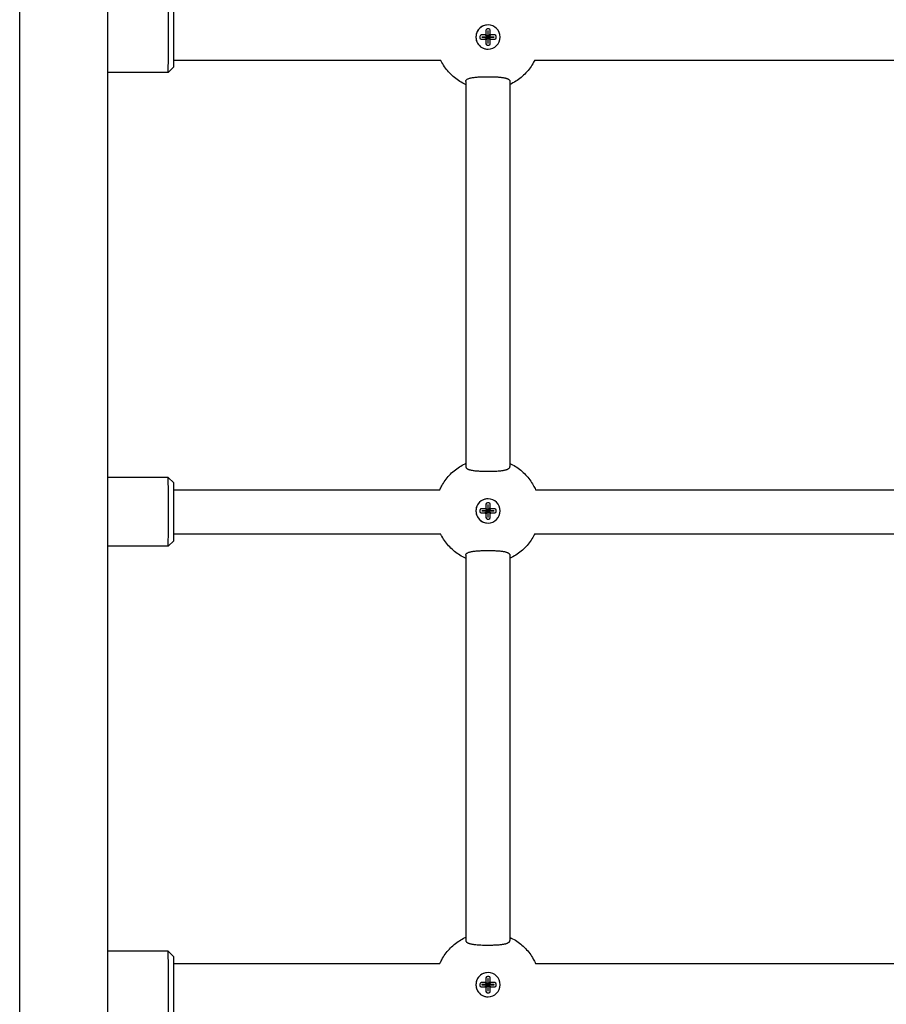
# Model space of a CAD drawing. Units: millimetres. Extents: x -4591 to 3126, y -3305 to 3952.
# Drawn here: x 387 to 701, y -1215 to -858 of the extents above; entities that cross this region are included whole.
import ezdxf

# ---------------------------------------------------------------- set-up
doc = ezdxf.new("R2010")
doc.units = ezdxf.units.MM

# ---------------------------------------------------------------- blocks, each defined once
blk = doc.blocks.new('ЭКО-04')
for p, q in [((387, -1426.67), (387, -641.42)), ((419, -1387.67), (419, -679.67)), ((557.2, -861.08), (556.7, -861.08)), ((554, -863.78), (554, -864.28)), ((555.89, -863.28), (554.5, -863.28)), ((554.5, -864.78), (555.89, -864.78)), ((554.71, -864.01), (554.71, -864.06)), ((556.89, -864.01), (554.71, -864.01)), ((554.71, -864.06), (556.89, -864.06)), ((556.91, -864.08), (556.19, -865.09)), ((556.2, -861.58), (556.2, -862.97)), ((556.91, -864.08), (556.91, -866.26)), ((556.92, -861.81), (556.92, -863.99)), ((556.96, -861.81), (556.92, -861.81)), ((556.96, -863.99), (556.96, -861.81)), ((556.96, -863.99), (557.7, -862.97)), ((556.96, -866.26), (556.96, -864.08)), ((559.16, -864.01), (556.98, -864.01)), ((556.98, -864.06), (559.16, -864.06)), ((556.98, -864.06), (558.01, -864.79)), ((557.7, -862.97), (557.7, -861.58)), ((559.4, -863.28), (558.01, -863.28)), ((558.01, -864.79), (559.4, -864.79)), ((559.16, -864.06), (559.16, -864.01)), ((559.9, -864.29), (559.9, -863.78)), ((556.19, -865.09), (556.19, -866.48)), ((556.69, -866.98), (557.2, -866.98)), ((556.91, -866.26), (556.96, -866.26)), ((557.7, -866.48), (557.7, -865.09)), ((442.9, -874.87), (440.9, -876.87)), ((442.93, -872.37), (503.2, -872.37)), ((503.2, -872.37), (539.76, -872.37)), ((573.91, -872.37), (720.88, -872.37)), ((440.9, -876.87), (419, -876.87)), ((548.87, -880.12), (548.87, -1019.94)), ((548.87, -880.12), (548.87, -880.12)), ((564.87, -880.1), (564.87, -1019.96)), ((564.87, -880.1), (564.87, -880.1)), ((548.87, -1019.94), (548.87, -1019.94)), ((564.87, -1019.96), (564.87, -1019.96)), ((440.9, -1023.87), (419, -1023.87)), ((442.9, -1025.87), (440.9, -1023.87)), ((442.93, -1028.37), (503.2, -1028.37)), ((503.2, -1028.37), (539.45, -1028.37)), ((574.22, -1028.37), (720.88, -1028.37)), ((554, -1035.78), (554, -1036.28)), ((555.89, -1035.28), (554.5, -1035.28)), ((554.71, -1036.01), (554.71, -1036.06)), ((556.89, -1036.01), (554.71, -1036.01)), ((554.71, -1036.06), (556.89, -1036.06)), ((556.91, -1036.08), (556.19, -1037.09)), ((556.2, -1033.58), (556.2, -1034.97)), ((557.2, -1033.08), (556.7, -1033.08)), ((556.91, -1036.08), (556.91, -1038.26)), ((556.92, -1033.81), (556.92, -1035.99)), ((556.96, -1033.81), (556.92, -1033.81)), ((556.96, -1035.99), (556.96, -1033.81)), ((556.96, -1035.99), (557.7, -1034.97)), ((556.96, -1038.26), (556.96, -1036.08)), ((559.16, -1036.01), (556.98, -1036.01)), ((556.98, -1036.06), (559.16, -1036.06)), ((556.98, -1036.06), (558.01, -1036.79)), ((557.7, -1034.97), (557.7, -1033.58)), ((559.4, -1035.28), (558.01, -1035.28)), ((559.16, -1036.06), (559.16, -1036.01)), ((559.9, -1036.29), (559.9, -1035.78)), ((554.5, -1036.78), (555.89, -1036.78)), ((556.19, -1037.09), (556.19, -1038.48)), ((556.69, -1038.98), (557.2, -1038.98)), ((556.91, -1038.26), (556.96, -1038.26)), ((557.7, -1038.48), (557.7, -1037.09)), ((558.01, -1036.79), (559.4, -1036.79)), ((442.9, -1046.87), (440.9, -1048.87)), ((442.93, -1044.37), (503.2, -1044.37)), ((503.2, -1044.37), (539.76, -1044.37)), ((573.91, -1044.37), (720.88, -1044.37)), ((440.9, -1048.87), (419, -1048.87)), ((548.87, -1052.12), (548.87, -1191.94)), ((548.87, -1052.12), (548.87, -1052.12)), ((564.87, -1052.1), (564.87, -1191.96)), ((564.87, -1052.1), (564.87, -1052.1)), ((548.87, -1191.94), (548.87, -1191.94)), ((564.87, -1191.96), (564.87, -1191.96)), ((440.9, -1195.87), (419, -1195.87)), ((442.9, -1197.87), (440.9, -1195.87)), ((442.93, -1200.37), (503.2, -1200.37)), ((503.2, -1200.37), (539.45, -1200.37)), ((574.22, -1200.37), (720.88, -1200.37)), ((554, -1207.78), (554, -1208.28)), ((555.89, -1207.28), (554.5, -1207.28)), ((554.71, -1208.01), (554.71, -1208.06)), ((556.89, -1208.01), (554.71, -1208.01)), ((554.71, -1208.06), (556.89, -1208.06)), ((556.2, -1205.58), (556.2, -1206.97)), ((557.2, -1205.08), (556.7, -1205.08)), ((556.92, -1205.81), (556.92, -1207.99)), ((556.96, -1205.81), (556.92, -1205.81)), ((556.96, -1207.99), (556.96, -1205.81)), ((556.96, -1207.99), (557.7, -1206.97)), ((559.16, -1208.01), (556.98, -1208.01)), ((556.98, -1208.06), (559.16, -1208.06)), ((556.98, -1208.06), (558.01, -1208.79)), ((557.7, -1206.97), (557.7, -1205.58)), ((559.4, -1207.28), (558.01, -1207.28)), ((559.16, -1208.06), (559.16, -1208.01)), ((559.9, -1208.29), (559.9, -1207.78)), ((554.5, -1208.78), (555.89, -1208.78)), ((556.91, -1208.08), (556.19, -1209.09)), ((556.19, -1209.09), (556.19, -1210.48)), ((556.69, -1210.98), (557.2, -1210.98)), ((556.91, -1208.08), (556.91, -1210.26)), ((556.91, -1210.26), (556.96, -1210.26)), ((556.96, -1210.26), (556.96, -1208.08)), ((557.7, -1210.48), (557.7, -1209.09)), ((558.01, -1208.79), (559.4, -1208.79))]:
    blk.add_line(p, q)
for centre, major_axis, ratio, start_param, end_param in [((440.9, -864.37), (0, 12.5), 0.004467, 4.712389, 6.278718), ((442.9, -864.37), (0, 10.5), 0.004467, 4.712389, 6.278718), ((556.94, -864.03), (0, -4.4), 0.99999, 3.141593, 6.283185), ((556.95, -864.03), (0, 4.4), 0.99999, 0, 3.141593), ((556.7, -861.58), (0, 0.5), 0.99999, 0, 1.570796), ((556.95, -864.03), (0, 4.4), 0.99999, 3.141593, 6.283185), ((557.2, -861.58), (0, 0.5), 0.99999, 4.712389, 6.283185), ((440.9, -864.37), (0, 12.5), 0.004467, 3.14606, 4.712389), ((442.9, -864.37), (0, 10.5), 0.004467, 3.14606, 4.712389), ((554.5, -863.78), (0, 0.5), 0.99999, 6.281552, 7.853982), ((554.5, -864.28), (0, -0.5), 0.99999, 4.712389, 6.283185), ((556.95, -864.03), (0, 1.3), 0.99999, 0.615771, 0.954548), ((556.95, -864.03), (0, -1.3), 0.99999, 5.32816, 5.664795), ((556.94, -864.03), (0, 0.0503), 0.99999, 0.473611, 1.122801), ((556.94, -864.03), (0, -0.0503), 0.99999, 5.185999, 5.746428), ((556.94, -864.03), (0, 0.0503), 0.99999, 5.185999, 5.746428), ((556.94, -864.03), (0, -0.0503), 0.99999, 0.473611, 1.034039), ((556.95, -864.03), (0, 1.3), 0.99999, 5.32816, 5.664795), ((556.95, -864.03), (0, -1.3), 0.99999, 0.615771, 0.952406), ((559.4, -863.78), (0, 0.5), 0.99999, 4.712389, 6.283185), ((559.4, -864.29), (0, -0.5), 0.99999, 0, 1.570796), ((556.69, -866.48), (0, -0.5), 0.99999, 4.712389, 6.283185), ((557.2, -866.48), (0, -0.5), 0.99999, 0, 1.570796), ((440.9, -864.37), (0, 12.5), 0.004467, 3.141593, 3.14606), ((440.9, -1036.37), (0, 12.5), 0.004467, 4.712389, 6.278718), ((440.9, -1036.37), (0, 12.5), 0.004467, 6.278718, 6.283185), ((442.9, -1036.37), (0, 10.5), 0.004467, 4.712389, 6.278718), ((556.94, -1036.03), (0, -4.4), 0.99999, 3.141593, 6.283185), ((556.95, -1036.03), (0, 4.4), 0.99999, 0, 3.141593), ((556.95, -1036.03), (0, 4.4), 0.99999, 3.141593, 6.283185), ((440.9, -1036.37), (0, 12.5), 0.004467, 3.14606, 4.712389), ((442.9, -1036.37), (0, 10.5), 0.004467, 3.14606, 4.712389), ((554.5, -1035.78), (0, 0.5), 0.99999, 6.281552, 7.853982), ((554.5, -1036.28), (0, -0.5), 0.99999, 4.712389, 6.283185), ((556.95, -1036.03), (0, 1.3), 0.99999, 0.615771, 0.954548), ((556.7, -1033.58), (0, 0.5), 0.99999, 0, 1.570796), ((556.94, -1036.03), (0, 0.0503), 0.99999, 0.473611, 1.122801), ((556.94, -1036.03), (0, -0.0503), 0.99999, 5.185999, 5.746428), ((556.94, -1036.03), (0, 0.0503), 0.99999, 5.185999, 5.746428), ((556.94, -1036.03), (0, -0.0503), 0.99999, 0.473611, 1.034039), ((557.2, -1033.58), (0, 0.5), 0.99999, 4.712389, 6.283185), ((556.95, -1036.03), (0, 1.3), 0.99999, 5.32816, 5.664795), ((559.4, -1035.78), (0, 0.5), 0.99999, 4.712389, 6.283185), ((559.4, -1036.29), (0, -0.5), 0.99999, 0, 1.570796), ((556.95, -1036.03), (0, -1.3), 0.99999, 5.32816, 5.664795), ((556.69, -1038.48), (0, -0.5), 0.99999, 4.712389, 6.283185), ((557.2, -1038.48), (0, -0.5), 0.99999, 0, 1.570796), ((556.95, -1036.03), (0, -1.3), 0.99999, 0.615771, 0.952406), ((440.9, -1036.37), (0, 12.5), 0.004467, 3.141593, 3.14606), ((440.9, -1208.37), (0, 12.5), 0.004467, 4.712389, 6.278718), ((440.9, -1208.37), (0, 12.5), 0.004467, 6.278718, 6.283185), ((442.9, -1208.37), (0, 10.5), 0.004467, 4.712389, 6.278718), ((556.94, -1208.03), (0, -4.4), 0.99999, 3.141593, 6.283185), ((556.95, -1208.03), (0, 4.4), 0.99999, 0, 3.141593), ((556.95, -1208.03), (0, 4.4), 0.99999, 3.141593, 6.283185), ((554.5, -1207.78), (0, 0.5), 0.99999, 6.281552, 7.853982), ((556.95, -1208.03), (0, 1.3), 0.99999, 0.615771, 0.954548), ((556.7, -1205.58), (0, 0.5), 0.99999, 0, 1.570796), ((556.94, -1208.03), (0, 0.0503), 0.99999, 0.473611, 1.122801), ((556.94, -1208.03), (0, -0.0503), 0.99999, 5.185999, 5.746428), ((556.94, -1208.03), (0, 0.0503), 0.99999, 5.185999, 5.746428), ((556.94, -1208.03), (0, -0.0503), 0.99999, 0.473611, 1.034039), ((557.2, -1205.58), (0, 0.5), 0.99999, 4.712389, 6.283185), ((556.95, -1208.03), (0, 1.3), 0.99999, 5.32816, 5.664795), ((559.4, -1207.78), (0, 0.5), 0.99999, 4.712389, 6.283185), ((440.9, -1208.37), (0, 12.5), 0.004467, 3.14606, 4.712389), ((442.9, -1208.37), (0, 10.5), 0.004467, 3.14606, 4.712389), ((554.5, -1208.28), (0, -0.5), 0.99999, 4.712389, 6.283185), ((556.95, -1208.03), (0, -1.3), 0.99999, 5.32816, 5.664795), ((556.69, -1210.48), (0, -0.5), 0.99999, 4.712389, 6.283185), ((557.2, -1210.48), (0, -0.5), 0.99999, 0, 1.570796), ((556.95, -1208.03), (0, -1.3), 0.99999, 0.615771, 0.952406), ((559.4, -1208.29), (0, -0.5), 0.99999, 0, 1.570796)]:
    blk.add_ellipse(centre, major_axis=major_axis, ratio=ratio, start_param=start_param, end_param=end_param)
for points, knots in [([(556.89, -864.01), (556.88, -864), (556.85, -863.98), (556.8, -863.94), (556.71, -863.88), (556.4, -863.65), (556.12, -863.45), (555.89, -863.28)], [0, 0, 0, 0, 0.334882, 0.673096, 1.240769, 2.463645, 8, 8, 8, 8]), ([(556.89, -864.06), (556.88, -864.07), (556.84, -864.09), (556.78, -864.13), (556.69, -864.2), (556.38, -864.42), (556.11, -864.62), (555.89, -864.78)], [0, 0, 0, 0, 0.401095, 0.792527, 1.441051, 2.705185, 8, 8, 8, 8]), ([(556.92, -863.99), (556.9, -863.97), (556.88, -863.94), (556.84, -863.88), (556.77, -863.78), (556.55, -863.47), (556.35, -863.2), (556.2, -862.97)], [0, 0, 0, 0, 0.401095, 0.792527, 1.441051, 2.705185, 8, 8, 8, 8]), ([(556.96, -864.08), (556.97, -864.09), (557, -864.13), (557.04, -864.19), (557.11, -864.29), (557.33, -864.59), (557.54, -864.87), (557.7, -865.09)], [0, 0, 0, 0, 0.401095, 0.792527, 1.441051, 2.705185, 8, 8, 8, 8]), ([(556.98, -864.01), (557, -864), (557.03, -863.97), (557.1, -863.93), (557.19, -863.86), (557.5, -863.64), (557.78, -863.44), (558.01, -863.28)], [0, 0, 0, 0, 0.401095, 0.792527, 1.441051, 2.705185, 8, 8, 8, 8]), ([(548.87, -881.28), (548.85, -881.27), (548.83, -881.26), (548.09, -880.92), (547.39, -880.54), (546.05, -879.69), (545.4, -879.23), (544.17, -878.22), (543.59, -877.68), (542.5, -876.53), (541.99, -875.91), (541.05, -874.63), (540.62, -873.96), (540.07, -872.97), (539.91, -872.67), (539.76, -872.37)], [14.942043, 14.942043, 14.942043, 14.942043, 14.970503, 14.970503, 15.968009, 15.968009, 16.965681, 16.965681, 17.963556, 17.963556, 18.961669, 18.961669, 19.960051, 19.960051, 20.386454, 20.386454, 20.386454, 20.386454]), ([(573.91, -872.37), (573.78, -872.64), (573.63, -872.91), (573.1, -873.88), (572.68, -874.55), (571.74, -875.84), (571.24, -876.45), (570.15, -877.61), (569.57, -878.16), (568.35, -879.17), (567.7, -879.64), (566.36, -880.49), (565.67, -880.87), (564.92, -881.23), (564.9, -881.24), (564.87, -881.25)], [2.613653, 2.613653, 2.613653, 2.613653, 2.998356, 2.998356, 3.997048, 3.997048, 4.995441, 4.995441, 5.993565, 5.993565, 6.991449, 6.991449, 7.989128, 7.989128, 8.025061, 8.025061, 8.025061, 8.025061]), ([(548.87, -880.12), (548.87, -880.05), (548.89, -879.93), (548.97, -879.73), (549.14, -879.52), (549.41, -879.33), (549.76, -879.15), (550.19, -878.99), (550.69, -878.86), (551.27, -878.75), (551.9, -878.65), (552.59, -878.58), (553.31, -878.52), (554.06, -878.48), (554.79, -878.45), (555.44, -878.44), (556.14, -878.42), (556.61, -878.42), (556.91, -878.42)], [0, 0, 0, 0, 1.037315, 2.015321, 3.297643, 4.661752, 5.881022, 7.155164, 8.458343, 9.735574, 10.984464, 12.230916, 13.474163, 14.716654, 15.851459, 16.879177, 17.692651, 19, 19, 19, 19]), ([(556.91, -878.42), (557.18, -878.42), (557.74, -878.42), (558.57, -878.44), (559.42, -878.47), (560.15, -878.5), (560.89, -878.55), (561.53, -878.61), (562.17, -878.69), (562.69, -878.78), (563.14, -878.87), (563.52, -878.98), (563.87, -879.09), (564.16, -879.22), (564.4, -879.36), (564.6, -879.52), (564.76, -879.7), (564.85, -879.9), (564.87, -880.04), (564.87, -880.1)], [0, 0, 0, 0, 1.31759, 2.63526, 3.952346, 5.488131, 6.360026, 7.860026, 9.093653, 10.238073, 11.298772, 12.425039, 13.314311, 14.479, 15.560231, 16.445692, 17.616019, 19.065851, 20, 20, 20, 20]), ([(539.45, -1028.37), (539.67, -1027.9), (539.89, -1027.43), (540.51, -1026.27), (540.93, -1025.6), (541.86, -1024.31), (542.37, -1023.69), (543.45, -1022.53), (544.02, -1021.98), (545.24, -1020.96), (545.88, -1020.49), (547.22, -1019.63), (547.91, -1019.24), (548.71, -1018.86), (548.79, -1018.82), (548.87, -1018.78)], [27.304795, 27.304795, 27.304795, 27.304795, 27.955636, 27.955636, 28.95434, 28.95434, 29.952746, 29.952746, 30.95088, 30.95088, 31.948774, 31.948774, 32.946461, 32.946461, 33.058138, 33.058138, 33.058138, 33.058138]), ([(548.87, -1019.94), (548.87, -1020.05), (548.9, -1020.21), (549.03, -1020.4), (549.16, -1020.54), (549.31, -1020.67), (549.5, -1020.78), (549.69, -1020.88), (549.9, -1020.96), (550.12, -1021.04), (550.41, -1021.13), (550.78, -1021.22), (551.25, -1021.31), (551.82, -1021.4), (552.55, -1021.48), (553.4, -1021.55), (554.41, -1021.6), (555.57, -1021.64), (556.45, -1021.64), (556.91, -1021.64)], [0, 0, 0, 0, 1.688538, 2.690397, 3.507184, 4.373348, 5.230452, 5.956273, 6.597756, 7.321102, 8.011705, 9.110175, 10.135992, 11.306284, 12.72821, 14.396266, 15.881556, 17.847369, 20, 20, 20, 20]), ([(556.91, -1021.64), (557.25, -1021.64), (557.72, -1021.64), (558.43, -1021.63), (559.06, -1021.61), (559.82, -1021.58), (560.58, -1021.53), (561.29, -1021.48), (561.93, -1021.4), (562.47, -1021.32), (562.95, -1021.23), (563.34, -1021.14), (563.71, -1021.03), (564.03, -1020.9), (564.3, -1020.77), (564.53, -1020.61), (564.7, -1020.45), (564.83, -1020.23), (564.87, -1020.06), (564.87, -1019.96)], [0, 0, 0, 0, 1.639188, 2.212271, 3.403482, 4.683553, 6.015507, 7.340196, 8.599717, 9.747398, 10.806631, 11.930713, 12.817831, 13.989021, 15.086396, 15.998071, 17.251012, 18.352009, 20, 20, 20, 20]), ([(564.87, -1018.82), (565.54, -1019.17), (566.22, -1019.5), (567.54, -1020.31), (568.19, -1020.78), (569.42, -1021.78), (570, -1022.31), (571.1, -1023.46), (571.62, -1024.07), (572.56, -1025.35), (573, -1026.01), (573.69, -1027.25), (573.95, -1027.81), (574.22, -1028.37)], [39.975121, 39.975121, 39.975121, 39.975121, 40.925341, 40.925341, 41.923004, 41.923004, 42.92087, 42.92087, 43.918972, 43.918972, 44.917342, 44.917342, 45.695461, 45.695461, 45.695461, 45.695461]), ([(556.89, -1036.01), (556.88, -1036), (556.85, -1035.98), (556.8, -1035.94), (556.71, -1035.88), (556.4, -1035.65), (556.12, -1035.45), (555.89, -1035.28)], [0, 0, 0, 0, 0.334882, 0.673096, 1.240769, 2.463645, 8, 8, 8, 8]), ([(556.89, -1036.06), (556.88, -1036.07), (556.84, -1036.09), (556.78, -1036.13), (556.69, -1036.2), (556.38, -1036.42), (556.11, -1036.62), (555.89, -1036.78)], [0, 0, 0, 0, 0.401095, 0.792527, 1.441051, 2.705185, 8, 8, 8, 8]), ([(556.92, -1035.99), (556.9, -1035.97), (556.88, -1035.94), (556.84, -1035.88), (556.77, -1035.78), (556.55, -1035.47), (556.35, -1035.2), (556.2, -1034.97)], [0, 0, 0, 0, 0.401095, 0.792527, 1.441051, 2.705185, 8, 8, 8, 8]), ([(556.96, -1036.08), (556.97, -1036.09), (557, -1036.13), (557.04, -1036.19), (557.11, -1036.29), (557.33, -1036.59), (557.54, -1036.87), (557.7, -1037.09)], [0, 0, 0, 0, 0.401095, 0.792527, 1.441051, 2.705185, 8, 8, 8, 8]), ([(556.98, -1036.01), (557, -1036), (557.03, -1035.97), (557.1, -1035.93), (557.19, -1035.86), (557.5, -1035.64), (557.78, -1035.44), (558.01, -1035.28)], [0, 0, 0, 0, 0.401095, 0.792527, 1.441051, 2.705185, 8, 8, 8, 8]), ([(548.87, -1053.28), (548.85, -1053.27), (548.83, -1053.26), (548.09, -1052.92), (547.39, -1052.54), (546.05, -1051.69), (545.4, -1051.23), (544.17, -1050.22), (543.59, -1049.68), (542.5, -1048.53), (541.99, -1047.91), (541.05, -1046.63), (540.62, -1045.96), (540.07, -1044.97), (539.91, -1044.67), (539.76, -1044.37)], [14.942043, 14.942043, 14.942043, 14.942043, 14.970503, 14.970503, 15.968009, 15.968009, 16.965681, 16.965681, 17.963556, 17.963556, 18.961669, 18.961669, 19.960051, 19.960051, 20.386454, 20.386454, 20.386454, 20.386454]), ([(573.91, -1044.37), (573.78, -1044.64), (573.63, -1044.91), (573.1, -1045.88), (572.68, -1046.55), (571.74, -1047.84), (571.24, -1048.45), (570.15, -1049.61), (569.57, -1050.16), (568.35, -1051.17), (567.7, -1051.64), (566.36, -1052.49), (565.67, -1052.87), (564.92, -1053.23), (564.9, -1053.24), (564.87, -1053.25)], [2.613653, 2.613653, 2.613653, 2.613653, 2.998356, 2.998356, 3.997048, 3.997048, 4.995441, 4.995441, 5.993565, 5.993565, 6.991449, 6.991449, 7.989128, 7.989128, 8.025061, 8.025061, 8.025061, 8.025061]), ([(548.87, -1052.12), (548.87, -1052.05), (548.89, -1051.93), (548.97, -1051.73), (549.14, -1051.52), (549.41, -1051.33), (549.76, -1051.15), (550.19, -1050.99), (550.69, -1050.86), (551.27, -1050.75), (551.9, -1050.65), (552.59, -1050.58), (553.31, -1050.52), (554.06, -1050.48), (554.79, -1050.45), (555.44, -1050.44), (556.14, -1050.42), (556.61, -1050.42), (556.91, -1050.42)], [0, 0, 0, 0, 1.037315, 2.015321, 3.297643, 4.661752, 5.881022, 7.155164, 8.458343, 9.735574, 10.984464, 12.230916, 13.474163, 14.716654, 15.851459, 16.879177, 17.692651, 19, 19, 19, 19]), ([(556.91, -1050.42), (557.18, -1050.42), (557.74, -1050.42), (558.57, -1050.44), (559.42, -1050.47), (560.15, -1050.5), (560.89, -1050.55), (561.53, -1050.61), (562.17, -1050.69), (562.69, -1050.78), (563.14, -1050.87), (563.52, -1050.98), (563.87, -1051.09), (564.16, -1051.22), (564.4, -1051.36), (564.6, -1051.52), (564.76, -1051.7), (564.85, -1051.9), (564.87, -1052.04), (564.87, -1052.1)], [0, 0, 0, 0, 1.31759, 2.63526, 3.952346, 5.488131, 6.360026, 7.860026, 9.093653, 10.238073, 11.298772, 12.425039, 13.314311, 14.479, 15.560231, 16.445692, 17.616019, 19.065851, 20, 20, 20, 20]), ([(539.45, -1200.37), (539.67, -1199.9), (539.89, -1199.43), (540.51, -1198.27), (540.93, -1197.6), (541.86, -1196.31), (542.37, -1195.69), (543.45, -1194.53), (544.02, -1193.98), (545.24, -1192.96), (545.88, -1192.49), (547.22, -1191.63), (547.91, -1191.24), (548.71, -1190.86), (548.79, -1190.82), (548.87, -1190.78)], [27.304795, 27.304795, 27.304795, 27.304795, 27.955636, 27.955636, 28.95434, 28.95434, 29.952746, 29.952746, 30.95088, 30.95088, 31.948774, 31.948774, 32.946461, 32.946461, 33.058138, 33.058138, 33.058138, 33.058138]), ([(548.87, -1191.94), (548.87, -1192.05), (548.9, -1192.21), (549.03, -1192.4), (549.16, -1192.54), (549.31, -1192.67), (549.5, -1192.78), (549.69, -1192.88), (549.9, -1192.96), (550.12, -1193.04), (550.41, -1193.13), (550.78, -1193.22), (551.25, -1193.31), (551.82, -1193.4), (552.55, -1193.48), (553.4, -1193.55), (554.41, -1193.6), (555.57, -1193.64), (556.45, -1193.64), (556.91, -1193.64)], [0, 0, 0, 0, 1.688538, 2.690397, 3.507184, 4.373348, 5.230452, 5.956273, 6.597756, 7.321102, 8.011705, 9.110175, 10.135992, 11.306284, 12.72821, 14.396266, 15.881556, 17.847369, 20, 20, 20, 20]), ([(556.91, -1193.64), (557.25, -1193.64), (557.72, -1193.64), (558.43, -1193.63), (559.06, -1193.61), (559.82, -1193.58), (560.58, -1193.53), (561.29, -1193.48), (561.93, -1193.4), (562.47, -1193.32), (562.95, -1193.23), (563.34, -1193.14), (563.71, -1193.03), (564.03, -1192.9), (564.3, -1192.77), (564.53, -1192.61), (564.7, -1192.45), (564.83, -1192.23), (564.87, -1192.06), (564.87, -1191.96)], [0, 0, 0, 0, 1.639188, 2.212271, 3.403482, 4.683553, 6.015507, 7.340196, 8.599717, 9.747398, 10.806631, 11.930713, 12.817831, 13.989021, 15.086396, 15.998071, 17.251012, 18.352009, 20, 20, 20, 20]), ([(564.87, -1190.82), (565.54, -1191.17), (566.22, -1191.5), (567.54, -1192.31), (568.19, -1192.78), (569.42, -1193.78), (570, -1194.31), (571.1, -1195.46), (571.62, -1196.07), (572.56, -1197.35), (573, -1198.01), (573.69, -1199.25), (573.95, -1199.81), (574.22, -1200.37)], [39.975121, 39.975121, 39.975121, 39.975121, 40.925341, 40.925341, 41.923004, 41.923004, 42.92087, 42.92087, 43.918972, 43.918972, 44.917342, 44.917342, 45.695461, 45.695461, 45.695461, 45.695461]), ([(556.89, -1208.01), (556.88, -1208), (556.85, -1207.98), (556.8, -1207.94), (556.71, -1207.88), (556.4, -1207.65), (556.12, -1207.45), (555.89, -1207.28)], [0, 0, 0, 0, 0.334882, 0.673096, 1.240769, 2.463645, 8, 8, 8, 8]), ([(556.89, -1208.06), (556.88, -1208.07), (556.84, -1208.09), (556.78, -1208.13), (556.69, -1208.2), (556.38, -1208.42), (556.11, -1208.62), (555.89, -1208.78)], [0, 0, 0, 0, 0.401095, 0.792527, 1.441051, 2.705185, 8, 8, 8, 8]), ([(556.92, -1207.99), (556.9, -1207.97), (556.88, -1207.94), (556.84, -1207.88), (556.77, -1207.78), (556.55, -1207.47), (556.35, -1207.2), (556.2, -1206.97)], [0, 0, 0, 0, 0.401095, 0.792527, 1.441051, 2.705185, 8, 8, 8, 8]), ([(556.98, -1208.01), (557, -1208), (557.03, -1207.97), (557.1, -1207.93), (557.19, -1207.86), (557.5, -1207.64), (557.78, -1207.44), (558.01, -1207.28)], [0, 0, 0, 0, 0.401095, 0.792527, 1.441051, 2.705185, 8, 8, 8, 8]), ([(556.96, -1208.08), (556.97, -1208.09), (557, -1208.13), (557.04, -1208.19), (557.11, -1208.29), (557.33, -1208.59), (557.54, -1208.87), (557.7, -1209.09)], [0, 0, 0, 0, 0.401095, 0.792527, 1.441051, 2.705185, 8, 8, 8, 8])]:
    blk.add_open_spline(points, degree=3, knots=knots)

msp = doc.modelspace()

# ---------------------------------------------------------------- block references
msp.add_blockref('ЭКО-04', (0, 0))

doc.saveas('drawing.dxf')
